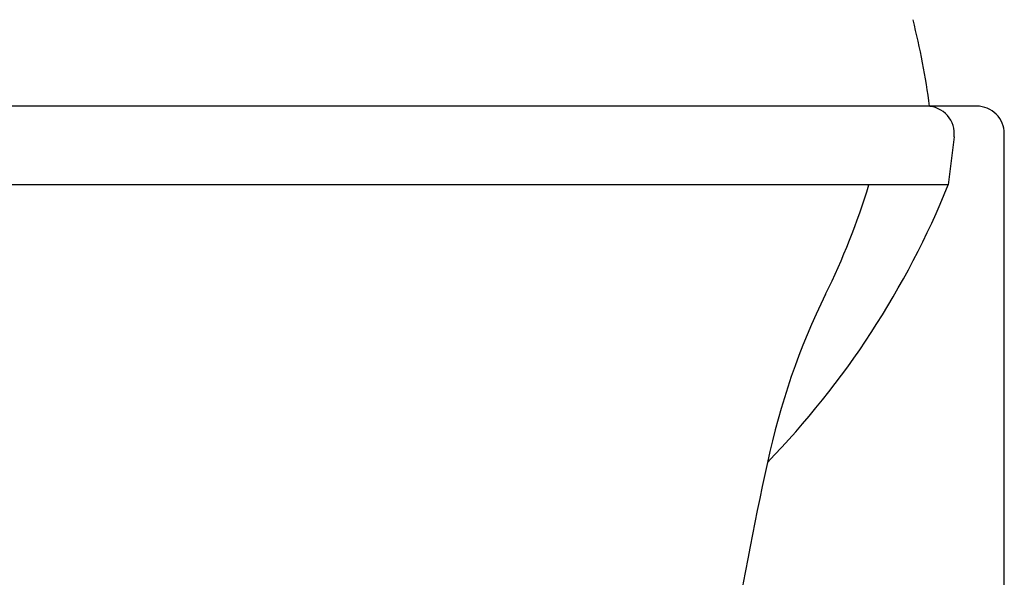
# Model space of a CAD drawing. Units: inches. Extents: x 4413.1 to 4415, y 252.2 to 262.6.
# Drawn here: x 4413.9 to 4414.9, y 260.8 to 261.4 of the extents above; entities that cross this region are included whole.
import ezdxf

# ---------------------------------------------------------------- set-up
doc = ezdxf.new("R2010")
doc.units = ezdxf.units.IN
doc.header["$LTSCALE"] = 0.64311
doc.header["$MEASUREMENT"] = 0
doc.layers.get('0').update_dxf_attribs({"color": 255, "linetype": 'CONTINUOUS'})

msp = doc.modelspace()

# ---------------------------------------------------------------- linework, layer by layer
for p, q in [((4414.87103, 261.30155), (4413.27261, 261.30155)), ((4414.89859, 252.44329), (4414.89859, 261.27399)), ((4414.84823, 261.27071), (4414.84247, 261.22281)), ((4414.84247, 261.22281), (4413.30117, 261.22281))]:
    msp.add_line(p, q)
for centre, radius, start, end in [((4413.96595, 261.18195), 0.86614, 7.93706, 13.77355), ((4414.82083, 261.27396), 0.02759, 353.23592, 89.23003), ((4414.87103, 261.27399), 0.02756, 0, 90.01123), ((4414.03938, 261.54805), 0.86644, 315.85637, 337.95293), ((4414.07182, 261.43353), 0.72253, 333.69429, 343.0439), ((4415.37635, 260.79158), 0.7314, 153.90128, 167.92293), ((4418.18653, 260.17391), 3.60864, 167.66844, 170.7915)]:
    msp.add_arc(centre, radius, start, end)

doc.saveas('drawing.dxf')
